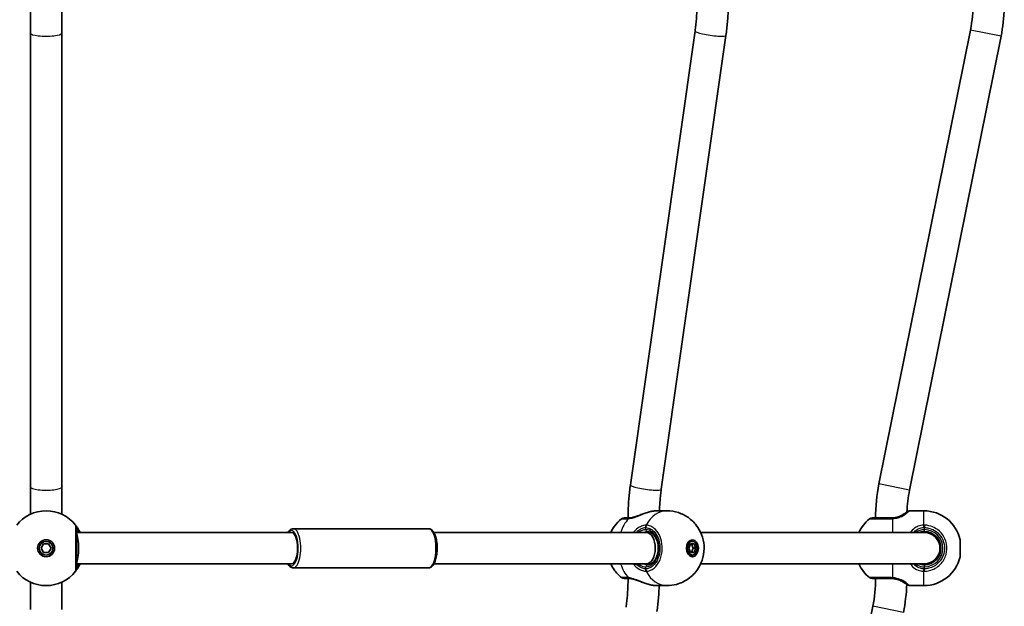
# Model space of a CAD drawing. Units: millimetres. Extents: x -2087 to 2297, y -3608 to 3905.
# Drawn here: x 91 to 596, y 414 to 714 of the extents above; entities that cross this region are included whole.
import ezdxf

# ---------------------------------------------------------------- set-up
doc = ezdxf.new("R2010")
doc.units = ezdxf.units.MM
doc.layers.add('Widoczne (ISO)', color=7, linetype='Continuous', lineweight=35)
doc.layers.add('Widoczne wąskie (ISO)', color=7, linetype='Continuous', lineweight=25)

msp = doc.modelspace()

# ---------------------------------------------------------------- linework, layer by layer
at = {"layer": 'Widoczne (ISO)'}
for p, q in [((97, 721.1), (97, 707.19)), ((113, 707.19), (113, 721.1)), ((97, 474.81), (97, 707.19)), ((113, 474.81), (113, 707.19)), ((404.37, 475.94), (437.5, 708.32)), ((531.74, 476.39), (578.58, 708.77)), ((420.21, 473.68), (453.34, 706.06)), ((547.42, 473.23), (594.26, 705.61)), ((97, 474.81), (97, 460.9)), ((113, 460.9), (113, 474.81)), ((417.89, 462.65), (423.04, 462.65)), ((547.5, 462.65), (554.77, 462.65)), ((230.73, 451.5), (120.5, 451.5)), ((231.65, 453.5), (300.94, 453.5)), ((412.59, 451.5), (303.71, 451.5)), ((414.86, 451.5), (412.59, 451.5)), ((555, 451.5), (440.4, 451.5)), ((102.4, 443.5), (103.7, 445.75)), ((103.7, 445.75), (106.3, 445.75)), ((106.3, 445.75), (107.6, 443.5)), ((434.3, 443.5), (435.22, 445.75)), ((436.14, 447), (434.72, 447)), ((435.22, 445.75), (437.06, 445.75)), ((436.56, 443.5), (435.64, 445.75)), ((437.06, 445.75), (437.98, 443.5)), ((573.3, 447.85), (573.3, 439.15)), ((103.7, 441.25), (102.4, 443.5)), ((106.3, 441.25), (103.7, 441.25)), ((107.6, 443.5), (106.3, 441.25)), ((435.22, 441.25), (434.3, 443.5)), ((436.14, 440), (434.72, 440)), ((437.06, 441.25), (435.22, 441.25)), ((435.64, 441.25), (436.56, 443.5)), ((437.98, 443.5), (436.56, 443.5)), ((437.98, 443.5), (437.06, 441.25)), ((230.73, 435.5), (120.5, 435.5)), ((412.59, 435.5), (303.71, 435.5)), ((414.86, 435.5), (412.59, 435.5)), ((555, 435.5), (440.4, 435.5)), ((231.65, 433.5), (300.94, 433.5)), ((97, 426.1), (97, 412.19)), ((113, 412.19), (113, 426.1)), ((417.89, 424.35), (423.04, 424.35)), ((547.5, 424.35), (554.77, 424.35)), ((481.74, 181.39), (528.58, 413.77))]:
    msp.add_line(p, q, dxfattribs=at)
for radius in [4.35, 3.5]:
    msp.add_circle((105, 443.5), radius, dxfattribs=at)
for centre, radius, start, end in [((508, 723), 72, 348.6027, 0), ((508, 723), 88, 348.6027, 358.0689), ((618, 459), 88, 168.6027, 180), ((618, 459), 72, 168.6027, 177.588), ((105, 443.5), 19.15, 38.0674, 141.9326), ((547.5, 461.65), 1, 90, 117.6283), ((554.77, 443.65), 19, 12.7709, 90), ((401.12, 457), 2, 90, 128.1493), ((538.7, 443.65), 19, 128.2521, 155.5966), ((528.17, 457), 2, 90, 128.2521), ((555, 443.5), 8.5, 270, 90), ((555, 443.5), 8, 270, 90), ((554.77, 443.35), 19, 270, 347.2291), ((538.7, 443.35), 19, 204.4034, 231.7479), ((105, 443.5), 19.15, 218.0674, 321.9326), ((401.12, 430), 2, 231.8507, 270), ((528.17, 430), 2, 231.7479, 270), ((458, 428), 72, 348.6027, 0), ((458, 428), 88, 348.6027, 358.0689), ((547.5, 425.35), 1, 242.3717, 270)]:
    msp.add_arc(centre, radius, start, end, dxfattribs=at)
for centre, major_axis, ratio, start_param, end_param in [((120, 443.5), (0, 8), 0.198912, 3.461216, 5.963562), ((230.73, 443.5), (0, 8), 0.382683, 3.141593, 6.283185), ((412.59, 443.5), (0, 8), 0.566454, 3.141593, 6.283185), ((434.72, 443.5), (0, 3.5), 0.707107, 0, 0.192072), ((434.02, 443.5), (0, 4.35), 0.707107, 5.647387, 5.93113), ((434.72, 443.5), (0, -3.5), 0.707107, 6.091114, 6.283185), ((434.02, 443.5), (0, -4.35), 0.707107, 0.352055, 0.635799)]:
    msp.add_ellipse(centre, major_axis=major_axis, ratio=ratio, start_param=start_param, end_param=end_param, dxfattribs=at)
for major_axis in [(0, 4.35), (0, -3.5)]:
    msp.add_ellipse((436.14, 443.5), major_axis=major_axis, ratio=0.707107, dxfattribs=at)
for points, knots in [([(437.5, 708.32), (437.63, 709.28), (437.76, 710.25), (437.98, 712.2), (438.08, 713.17), (438.24, 715.13), (438.31, 716.11), (438.42, 718.07), (438.46, 719.06), (438.52, 721.03), (438.53, 722.01), (438.53, 723)], [6.0842657, 6.0842657, 6.0842657, 6.0842657, 6.1240496, 6.1240496, 6.1638336, 6.1638336, 6.2036175, 6.2036175, 6.2434014, 6.2434014, 6.2831853, 6.2831853, 6.2831853, 6.2831853]), ([(453.34, 706.06), (453.5, 707.18), (453.64, 708.3), (453.89, 710.54), (454.01, 711.67), (454.2, 713.93), (454.28, 715.06), (454.4, 717.24), (454.45, 718.3), (454.48, 719.35)], [6.0842657, 6.0842657, 6.0842657, 6.0842657, 6.1240496, 6.1240496, 6.1638336, 6.1638336, 6.2036175, 6.2036175, 6.2405618, 6.2405618, 6.2405618, 6.2405618]), ([(403.18, 459), (403.18, 460.14), (403.19, 461.27), (403.26, 463.54), (403.31, 464.68), (403.43, 466.94), (403.51, 468.07), (403.7, 470.33), (403.82, 471.46), (404.07, 473.7), (404.21, 474.82), (404.37, 475.94)], [3.1415927, 3.1415927, 3.1415927, 3.1415927, 3.1813766, 3.1813766, 3.2211605, 3.2211605, 3.2609444, 3.2609444, 3.3007283, 3.3007283, 3.3405122, 3.3405122, 3.3405122, 3.3405122]), ([(419.24, 462.65), (419.27, 463.4), (419.3, 464.16), (419.4, 465.89), (419.47, 466.87), (419.63, 468.83), (419.73, 469.8), (419.95, 471.75), (420.08, 472.72), (420.21, 473.68)], [3.1907113, 3.1907113, 3.1907113, 3.1907113, 3.2211605, 3.2211605, 3.2609444, 3.2609444, 3.3007283, 3.3007283, 3.3405122, 3.3405122, 3.3405122, 3.3405122]), ([(404.07, 459.01), (404.46, 459.04), (404.92, 459.11), (405.97, 459.35), (406.56, 459.52), (407.85, 459.95), (408.55, 460.21), (409.97, 460.75), (410.7, 461.03), (412.16, 461.56), (412.89, 461.8), (413.73, 462.04), (413.84, 462.07), (413.95, 462.1)], [0, 0, 0, 0, 0.206114, 0.206114, 0.425925, 0.425925, 0.656618, 0.656618, 0.887311, 0.887311, 1.118004, 1.118004, 1.153465, 1.153465, 1.153465, 1.153465]), ([(415.03, 462.34), (414.96, 462.33), (414.88, 462.32), (414.74, 462.29), (414.67, 462.27), (414.53, 462.24), (414.46, 462.22), (414.31, 462.19), (414.24, 462.17), (414.09, 462.14), (414.02, 462.12), (413.95, 462.1)], [0, 0, 0, 0, 0.0221515, 0.0221515, 0.044303, 0.044303, 0.0664545, 0.0664545, 0.088606, 0.088606, 0.1107574, 0.1107574, 0.1107574, 0.1107574]), ([(415.03, 462.34), (415.23, 462.38), (415.43, 462.42), (415.84, 462.48), (416.03, 462.51), (416.43, 462.56), (416.62, 462.58), (417, 462.61), (417.18, 462.63), (417.54, 462.65), (417.72, 462.65), (417.89, 462.65)], [5.754988, 5.754988, 5.754988, 5.754988, 5.8212443, 5.8212443, 5.8875007, 5.8875007, 5.953757, 5.953757, 6.0200134, 6.0200134, 6.0862698, 6.0862698, 6.0862698, 6.0862698]), ([(423.04, 462.65), (425.07, 462.65), (427.1, 462.31), (430.88, 461.08), (432.6, 460.17), (435.72, 457.97), (437.04, 456.64), (439.33, 453.7), (440.2, 452.09), (441.56, 448.62), (441.95, 446.78), (442.24, 442.92), (442.09, 440.9), (441.06, 436.83), (440.23, 434.76), (437.64, 430.98), (436.08, 429.27), (432.29, 426.62), (430.26, 425.62), (426.41, 424.58), (424.73, 424.35), (423.04, 424.35)], [1.570796, 1.570796, 1.570796, 1.570796, 1.797072, 1.797072, 2.034737, 2.034737, 2.306322, 2.306322, 2.63447, 2.63447, 3.033643, 3.033643, 3.483539, 3.483539, 3.910632, 3.910632, 4.253747, 4.253747, 4.524375, 4.524375, 4.712389, 4.712389, 4.712389, 4.712389]), ([(544.71, 461.16), (544.51, 461.01), (544.27, 460.86), (543.47, 460.36), (542.8, 460.01), (541.39, 459.49), (540.7, 459.3), (539.53, 459.09), (539.07, 459.04), (538.6, 459.02)], [-0.9238247, -0.9238247, -0.9238247, -0.9238247, -0.7633722, -0.7633722, -0.4307699, -0.4307699, -0.1656807, -0.1656807, 0, 0, 0, 0]), ([(546.49, 462.25), (546.4, 462.21), (546.3, 462.16), (546.1, 462.05), (545.99, 461.99), (545.76, 461.86), (545.64, 461.78), (545.39, 461.62), (545.26, 461.54), (544.99, 461.36), (544.85, 461.26), (544.71, 461.16)], [0, 0, 0, 0, 0.0695389, 0.0695389, 0.1390777, 0.1390777, 0.2086166, 0.2086166, 0.2781555, 0.2781555, 0.3476944, 0.3476944, 0.3476944, 0.3476944]), ([(546.49, 462.25), (546.56, 462.29), (546.62, 462.32), (546.74, 462.38), (546.79, 462.41), (546.88, 462.45), (546.92, 462.47), (546.98, 462.5), (547, 462.52), (547.03, 462.53), (547.04, 462.54), (547.04, 462.54)], [5.754988, 5.754988, 5.754988, 5.754988, 5.8212443, 5.8212443, 5.8875007, 5.8875007, 5.953757, 5.953757, 6.0200134, 6.0200134, 6.0862698, 6.0862698, 6.0862698, 6.0862698]), ([(122.4, 451.5), (122.07, 452.22), (121.72, 452.85), (120.95, 454.14), (120.55, 454.68), (120.18, 455.18), (120.09, 455.29), (120.08, 455.31)], [2.616866, 2.616866, 2.616866, 2.616866, 2.8712508, 2.8712508, 3.2294441, 3.2294441, 3.4533149, 3.4533149, 3.4533149, 3.4533149]), ([(120.5, 432.93), (120.5, 432.94), (120.5, 433.02), (120.5, 433.42), (120.5, 433.83), (120.5, 435.12), (120.5, 436.11), (120.5, 438.51), (120.5, 439.94), (120.5, 443.08), (120.5, 444.8), (120.5, 448.09), (120.5, 449.64), (120.5, 452.29), (120.5, 453.31), (120.5, 453.96), (120.5, 454.06), (120.5, 454.07)], [0, 0, 0, 0, 0.207203, 0.207203, 0.538728, 0.538728, 0.96971, 0.96971, 1.426728, 1.426728, 1.929794, 1.929794, 2.451064, 2.451064, 3.039836, 3.039836, 3.268858, 3.268858, 3.268858, 3.268858]), ([(394.31, 451.5), (394.83, 452.64), (395.5, 453.8), (397.28, 456.2), (398.44, 457.44), (399.88, 458.57)], [6.8584173, 6.8584173, 6.8584173, 6.8584173, 7.0944813, 7.0944813, 7.3469827, 7.3469827, 7.3469827, 7.3469827]), ([(403.71, 459), (403.26, 459), (402.86, 459), (401.97, 459), (401.57, 459), (401.2, 459), (401.12, 459), (401.12, 459)], [0, 0, 0, 0, 0.2063077, 0.2063077, 0.5364001, 0.5364001, 0.7547894, 0.7547894, 0.7547894, 0.7547894]), ([(404.07, 459.01), (404.05, 459.01), (404.02, 459.01), (403.97, 459.01), (403.94, 459.01), (403.89, 459), (403.87, 459), (403.82, 459), (403.8, 459), (403.76, 459), (403.74, 459), (403.71, 459)], [0, 0, 0, 0, 0.0140166, 0.0140166, 0.02803321, 0.02803321, 0.04204981, 0.04204981, 0.05606641, 0.05606641, 0.07008301, 0.07008301, 0.07008301, 0.07008301]), ([(538, 459), (537.31, 459), (536.63, 459), (534.91, 459), (533.89, 459), (531.77, 459), (530.73, 459), (529.1, 459), (528.54, 459), (528.22, 459), (528.18, 459), (528.18, 459)], [0, 0, 0, 0, 0.206308, 0.206308, 0.5364, 0.5364, 0.96552, 0.96552, 1.422771, 1.422771, 1.587368, 1.587368, 1.587368, 1.587368]), ([(538.6, 459.02), (538.5, 459.01), (538.4, 459.01), (538.2, 459), (538.1, 459), (538, 459)], [0, 0, 0, 0, 0.03504151, 0.03504151, 0.07008301, 0.07008301, 0.07008301, 0.07008301]), ([(231.65, 453.5), (231.23, 453.5), (230.82, 453.38), (230.01, 452.93), (229.63, 452.57), (229.15, 451.94), (229.01, 451.73), (228.88, 451.5)], [0.360862, 0.360862, 0.360862, 0.360862, 0.5688381, 0.5688381, 0.8275995, 0.8275995, 0.9464989, 0.9464989, 0.9464989, 0.9464989]), ([(300.94, 453.5), (301.36, 453.5), (301.77, 453.38), (302.58, 452.93), (302.96, 452.57), (303.73, 451.55), (304.1, 450.83), (304.7, 449.15), (304.93, 448.21), (305.25, 446.23), (305.35, 445.19), (305.4, 443.11), (305.37, 442.07), (305.16, 440.05), (304.99, 439.08), (304.53, 437.3), (304.23, 436.48), (303.49, 435.06), (303.05, 434.46), (302.04, 433.71), (301.5, 433.5), (300.94, 433.5)], [5.922323, 5.922323, 5.922323, 5.922323, 6.130299, 6.130299, 6.389061, 6.389061, 6.741319, 6.741319, 7.088905, 7.088905, 7.424222, 7.424222, 7.755828, 7.755828, 8.088855, 8.088855, 8.429566, 8.429566, 8.786494, 8.786494, 9.063916, 9.063916, 9.063916, 9.063916]), ([(412.95, 435), (413.59, 435), (414.24, 435.17), (415.44, 435.82), (416, 436.27), (416.97, 437.42), (417.38, 438.09), (418.05, 439.6), (418.3, 440.42), (418.62, 442.16), (418.69, 443.07), (418.62, 444.86), (418.49, 445.76), (418.04, 447.43), (417.73, 448.21), (416.97, 449.58), (416.51, 450.17), (415.52, 451.12), (414.98, 451.48), (413.94, 451.9), (413.44, 452), (412.95, 452)], [4.712389, 4.712389, 4.712389, 4.712389, 5.077557, 5.077557, 5.410683, 5.410683, 5.721936, 5.721936, 6.028962, 6.028962, 6.336123, 6.336123, 6.643512, 6.643512, 6.950508, 6.950508, 7.258088, 7.258088, 7.573405, 7.573405, 7.853982, 7.853982, 7.853982, 7.853982]), ([(552.13, 451.5), (552.63, 451.68), (553.16, 451.82), (554.13, 451.97), (554.56, 452), (555, 452)], [-6.6043929, -6.6043929, -6.6043929, -6.6043929, -6.41994, -6.41994, -6.2734397, -6.2734397, -6.2734397, -6.2734397]), ([(120.08, 431.69), (120.09, 431.71), (120.14, 431.77), (120.35, 432.05), (120.58, 432.35), (121.22, 433.29), (121.66, 434.01), (122.2, 435.09), (122.3, 435.29), (122.4, 435.5)], [0, 0, 0, 0, 0.164774, 0.164774, 0.4284123, 0.4284123, 0.7619398, 0.7619398, 0.8364489, 0.8364489, 0.8364489, 0.8364489]), ([(228.88, 435.5), (229.22, 434.91), (229.62, 434.41), (230.55, 433.71), (231.09, 433.5), (231.65, 433.5)], [2.9168177, 2.9168177, 2.9168177, 2.9168177, 3.2250327, 3.2250327, 3.5024546, 3.5024546, 3.5024546, 3.5024546]), ([(399.88, 428.43), (398.28, 429.69), (397.04, 431.07), (395.35, 433.47), (394.77, 434.49), (394.31, 435.5)], [5.2193879, 5.2193879, 5.2193879, 5.2193879, 5.4990119, 5.4990119, 5.7079533, 5.7079533, 5.7079533, 5.7079533]), ([(401.12, 428), (401.12, 428), (401.43, 428), (402.45, 428), (403.02, 428), (403.71, 428)], [2.4199659, 2.4199659, 2.4199659, 2.4199659, 2.8602098, 2.8602098, 3.1747553, 3.1747553, 3.1747553, 3.1747553]), ([(402.14, 413.32), (402.28, 414.28), (402.4, 415.25), (402.62, 417.2), (402.72, 418.17), (402.89, 420.13), (402.96, 421.11), (403.07, 423.07), (403.11, 424.06), (403.16, 426.03), (403.18, 427.01), (403.18, 428)], [6.0842657, 6.0842657, 6.0842657, 6.0842657, 6.1240496, 6.1240496, 6.1638336, 6.1638336, 6.2036175, 6.2036175, 6.2434014, 6.2434014, 6.2831853, 6.2831853, 6.2831853, 6.2831853]), ([(403.71, 428), (403.74, 428), (403.76, 428), (403.8, 428), (403.82, 428), (403.87, 428), (403.89, 428), (403.94, 427.99), (403.97, 427.99), (404.02, 427.99), (404.05, 427.99), (404.07, 427.99)], [0, 0, 0, 0, 0.0140166, 0.0140166, 0.02803321, 0.02803321, 0.04204981, 0.04204981, 0.05606641, 0.05606641, 0.07008301, 0.07008301, 0.07008301, 0.07008301]), ([(413.95, 424.9), (413.23, 425.09), (412.5, 425.33), (411.04, 425.84), (410.31, 426.12), (408.87, 426.67), (408.17, 426.93), (406.83, 427.4), (406.19, 427.59), (405.05, 427.87), (404.55, 427.95), (404.11, 427.98), (404.09, 427.99), (404.07, 427.99)], [2.2529, 2.2529, 2.2529, 2.2529, 2.483593, 2.483593, 2.714286, 2.714286, 2.944979, 2.944979, 3.175672, 3.175672, 3.397465, 3.397465, 3.406365, 3.406365, 3.406365, 3.406365]), ([(413.95, 424.9), (414.02, 424.88), (414.09, 424.86), (414.24, 424.83), (414.31, 424.81), (414.46, 424.78), (414.53, 424.76), (414.67, 424.73), (414.74, 424.71), (414.88, 424.68), (414.96, 424.67), (415.03, 424.66)], [0.2369369, 0.2369369, 0.2369369, 0.2369369, 0.2590884, 0.2590884, 0.2812398, 0.2812398, 0.3033913, 0.3033913, 0.3255428, 0.3255428, 0.3476942, 0.3476942, 0.3476942, 0.3476942]), ([(417.89, 424.35), (417.72, 424.35), (417.54, 424.35), (417.18, 424.37), (417, 424.39), (416.62, 424.42), (416.43, 424.44), (416.03, 424.49), (415.84, 424.52), (415.43, 424.58), (415.23, 424.62), (415.03, 424.66)], [6.0862698, 6.0862698, 6.0862698, 6.0862698, 6.1525228, 6.1525228, 6.2187757, 6.2187757, 6.2850287, 6.2850287, 6.3512817, 6.3512817, 6.4175347, 6.4175347, 6.4175347, 6.4175347]), ([(417.98, 411.06), (418.14, 412.18), (418.28, 413.3), (418.54, 415.54), (418.65, 416.67), (418.84, 418.93), (418.92, 420.06), (419.04, 422.24), (419.09, 423.3), (419.12, 424.35)], [6.0842657, 6.0842657, 6.0842657, 6.0842657, 6.1240496, 6.1240496, 6.1638336, 6.1638336, 6.2036175, 6.2036175, 6.2405618, 6.2405618, 6.2405618, 6.2405618]), ([(528.18, 428), (528.18, 428), (528.28, 428), (528.89, 428), (529.71, 428), (531.96, 428), (533.37, 428), (535.92, 428), (536.95, 428), (538, 428)], [1.587388, 1.587388, 1.587388, 1.587388, 1.842753, 1.842753, 2.356937, 2.356937, 2.86021, 2.86021, 3.174755, 3.174755, 3.174755, 3.174755]), ([(538, 428), (538.1, 428), (538.2, 428), (538.4, 427.99), (538.5, 427.99), (538.6, 427.98)], [0, 0, 0, 0, 0.03504151, 0.03504151, 0.07008301, 0.07008301, 0.07008301, 0.07008301]), ([(538.6, 427.98), (539.23, 427.95), (539.86, 427.87), (541.41, 427.53), (542.29, 427.2), (543.69, 426.52), (544.25, 426.17), (544.68, 425.86), (544.7, 425.85), (544.71, 425.84)], [-3.4063648, -3.4063648, -3.4063648, -3.4063648, -3.1821449, -3.1821449, -2.8233931, -2.8233931, -2.4923005, -2.4923005, -2.4825401, -2.4825401, -2.4825401, -2.4825401]), ([(544.71, 425.84), (544.85, 425.74), (544.99, 425.64), (545.26, 425.46), (545.39, 425.38), (545.64, 425.22), (545.76, 425.14), (545.99, 425.01), (546.1, 424.95), (546.3, 424.84), (546.4, 424.79), (546.49, 424.75)], [0, 0, 0, 0, 0.0695388, 0.0695388, 0.1390777, 0.1390777, 0.2086165, 0.2086165, 0.2781554, 0.2781554, 0.3476942, 0.3476942, 0.3476942, 0.3476942]), ([(547.04, 424.46), (547.04, 424.46), (547.03, 424.47), (547, 424.48), (546.98, 424.5), (546.92, 424.53), (546.88, 424.55), (546.79, 424.59), (546.74, 424.62), (546.62, 424.68), (546.56, 424.71), (546.49, 424.75)], [6.0862698, 6.0862698, 6.0862698, 6.0862698, 6.1525228, 6.1525228, 6.2187757, 6.2187757, 6.2850287, 6.2850287, 6.3512817, 6.3512817, 6.4175347, 6.4175347, 6.4175347, 6.4175347])]:
    msp.add_open_spline(points, degree=3, knots=knots, dxfattribs=at)
msp.add_open_spline([(555, 435), (554.01, 435), (553.03, 435.18), (552.13, 435.5)], degree=3, dxfattribs=at)
at = {"layer": 'Widoczne wąskie (ISO)'}
for p, q in [((594.26, 705.61), (578.58, 708.77)), ((547.42, 473.23), (531.74, 476.39)), ((554.77, 455.31), (554.77, 462.65)), ((412.24, 453), (412.24, 454.07)), ((538.7, 458.59), (538.7, 451.5)), ((555.03, 455.31), (555, 454.07)), ((555, 453), (555, 454.07)), ((555, 452), (555, 453)), ((412.24, 432.93), (412.24, 434)), ((538.7, 435.5), (538.7, 428.41)), ((555, 435), (555, 434)), ((555, 432.93), (555, 434)), ((554.77, 424.35), (554.77, 431.69)), ((555.03, 431.69), (555, 432.93)), ((544.26, 410.61), (528.58, 413.77))]:
    msp.add_line(p, q, dxfattribs=at)
msp.add_arc((555, 443.5), 9.5, 270, 90, dxfattribs=at)
for centre, major_axis, ratio, start_param, end_param in [((105, 707.19), (-8, 0), 0.19761, 0, 3.141593), ((445.42, 707.19), (-7.92, 1.13), 0.139732, 0, 3.141593), ((105, 474.81), (-8, 0), 0.19761, 0, 3.141593), ((412.29, 474.81), (-7.92, 1.13), 0.139732, 0, 3.141593), ((423.04, 443.5), (0, 19.15), 0.707107, 0, 0.906395), ((415.21, 461.36), (-0.185, 0.983), 0.41851, 6.144164, 6.283185), ((546.93, 461.36), (-0.447, 0.894), 0.927093, 5.788402, 6.283185), ((118.5, 454.07), (2, 0), 0.999759, 0, 0.664587), ((118.5, 454.07), (1.57, 1.23), 0.999619, 5.618599, 6.283185), ((411.67, 443.5), (0, 19.15), 0.707107, 0.662868, 1.139824), ((403.71, 457), (0, 2), 0.752739, 0, 0.664596), ((404.21, 457.02), (-0.14, 2), 0.657775, 0, 0.615921), ((413.49, 454.07), (-0.06, 2), 0.694802, 0.885208, 1.549794), ((413.65, 454.07), (0.06, 2), 0.706937, 0.92814, 1.592728), ((538, 457), (0, 2), 0.066765, 0, 0.664596), ((538.7, 457.02), (-0.1, 2), 0.066229, 5.618598, 6.283185), ((554.77, 454.07), (-0.04, 2), 0.017021, 4.712019, 5.376605), ((230.73, 443.5), (0, 9), 0.382683, 2.66571, 6.759068), ((231.65, 443.5), (0, -10), 0.382683, 0, 3.141593), ((300.94, 443.5), (0, 10), 0.382683, 3.141593, 6.283185), ((412.24, 443.5), (0, -9.5), 0.707107, 0, 3.141593), ((412.95, 453), (0, -1), 0.707107, 4.712389, 6.283185), ((411.67, 443.5), (0, 19.15), 0.707107, 2.001769, 2.478724), ((412.95, 434), (0, 1), 0.707107, 0, 1.570796), ((118.5, 432.93), (2, 0), 0.999759, 5.618598, 6.283185), ((118.5, 432.93), (1.57, -1.23), 0.999619, 0, 0.664586), ((413.49, 432.93), (-0.06, -2), 0.694802, 4.733391, 5.397977), ((413.65, 432.93), (0.06, -2), 0.706937, 4.690458, 5.355045), ((423.04, 443.5), (0, -19.15), 0.707107, 5.37679, 6.283185), ((554.77, 432.93), (-0.04, -2), 0.017021, 0.90658, 1.571166), ((403.71, 430), (0, -2), 0.752739, 5.61859, 6.283185), ((404.21, 429.98), (-0.14, -2), 0.657775, 5.667265, 6.283185), ((415.21, 425.64), (-0.185, -0.983), 0.41851, 0, 0.139021), ((538, 430), (0, -2), 0.066765, 5.61859, 6.283185), ((538.7, 429.98), (-0.1, -2), 0.066229, 0, 0.664588), ((546.93, 425.64), (-0.447, -0.894), 0.927093, 0, 0.494784)]:
    msp.add_ellipse(centre, major_axis=major_axis, ratio=ratio, start_param=start_param, end_param=end_param, dxfattribs=at)
for points, knots in [([(403.34, 458.59), (403.76, 458.63), (404.21, 458.7), (405.43, 458.97), (406.25, 459.22), (408.15, 459.9), (409.26, 460.36), (411.35, 461.19), (412.33, 461.56), (413.89, 462.05), (414.5, 462.22), (415.08, 462.34)], [0, 0, 0, 0, 0.165681, 0.165681, 0.43077, 0.43077, 0.763372, 0.763372, 1.062687, 1.062687, 1.257781, 1.257781, 1.257781, 1.257781]), ([(538.7, 458.59), (539.25, 458.63), (539.8, 458.7), (541.18, 458.97), (541.98, 459.22), (543.63, 459.9), (544.42, 460.36), (545.63, 461.19), (546.08, 461.56), (546.63, 462.05), (546.81, 462.22), (546.93, 462.34)], [0, 0, 0, 0, 0.165681, 0.165681, 0.43077, 0.43077, 0.763372, 0.763372, 1.062687, 1.062687, 1.257781, 1.257781, 1.257781, 1.257781]), ([(544.71, 461.16), (545.08, 461.42), (545.45, 461.65), (546.23, 462.07), (546.62, 462.23), (546.93, 462.34)], [-0.3476944, -0.3476944, -0.3476944, -0.3476944, -0.194442, -0.194442, 0, 0, 0, 0]), ([(120.07, 455.31), (120.07, 455.29), (120.07, 455.18), (120.07, 454.45), (120.07, 453.32), (120.07, 450.35), (120.07, 448.62), (120.07, 444.95), (120.07, 443.03), (120.07, 439.53), (120.07, 437.93), (120.07, 435.25), (120.07, 434.15), (120.07, 432.7), (120.07, 432.24), (120.07, 431.8), (120.07, 431.71), (120.07, 431.69)], [-3.268858, -3.268858, -3.268858, -3.268858, -3.039836, -3.039836, -2.451064, -2.451064, -1.929794, -1.929794, -1.426728, -1.426728, -0.96971, -0.96971, -0.538728, -0.538728, -0.207203, -0.207203, 0, 0, 0, 0]), ([(120.08, 455.31), (120.08, 455.31), (120.08, 455.31), (120.07, 455.31), (120.07, 455.31), (120.07, 455.31)], [-0.02300051, -0.02300051, -0.02300051, -0.02300051, -0.01150026, -0.01150026, 0, 0, 0, 0]), ([(120.5, 454.07), (120.5, 454.08), (120.5, 454.08), (120.5, 454.08), (120.5, 454.08), (120.5, 454.07)], [0, 0, 0, 0, 0.01150026, 0.01150026, 0.02300051, 0.02300051, 0.02300051, 0.02300051]), ([(120.5, 454.07), (120.51, 454.06), (120.58, 453.96), (120.87, 453.51), (121.17, 453.03), (121.64, 452.1), (121.78, 451.81), (121.92, 451.5)], [-3.4533149, -3.4533149, -3.4533149, -3.4533149, -3.2294441, -3.2294441, -2.8712508, -2.8712508, -2.7334127, -2.7334127, -2.7334127, -2.7334127]), ([(399.89, 458.57), (399.89, 458.57), (399.97, 458.57), (400.39, 458.57), (400.83, 458.57), (401.83, 458.57), (402.28, 458.57), (402.79, 458.57)], [-0.7547894, -0.7547894, -0.7547894, -0.7547894, -0.5364001, -0.5364001, -0.2063077, -0.2063077, 0, 0, 0, 0]), ([(402.79, 458.57), (402.87, 458.57), (402.96, 458.58), (403.15, 458.58), (403.24, 458.59), (403.34, 458.59)], [-0.07008301, -0.07008301, -0.07008301, -0.07008301, -0.03504151, -0.03504151, 0, 0, 0, 0]), ([(412.37, 455.31), (411.98, 455.29), (411.56, 455.23), (410.42, 454.95), (409.68, 454.65), (408.02, 453.71), (407.11, 452.99), (406.14, 451.91), (405.97, 451.71), (405.8, 451.5)], [0, 0, 0, 0, 0.1647741, 0.1647741, 0.4284126, 0.4284126, 0.7619401, 0.7619401, 0.8364489, 0.8364489, 0.8364489, 0.8364489]), ([(407.31, 451.5), (407.9, 452.15), (408.56, 452.7), (409.83, 453.49), (410.45, 453.75), (411.41, 454.01), (411.76, 454.06), (412.1, 454.07)], [-0.7199022, -0.7199022, -0.7199022, -0.7199022, -0.4284126, -0.4284126, -0.1647741, -0.1647741, 0, 0, 0, 0]), ([(412.1, 454.07), (412.12, 454.08), (412.15, 454.08), (412.19, 454.08), (412.21, 454.08), (412.24, 454.07)], [0, 0, 0, 0, 0.01150026, 0.01150026, 0.02300051, 0.02300051, 0.02300051, 0.02300051]), ([(412.24, 454.07), (412.73, 454.06), (413.21, 453.98), (414.45, 453.58), (415.19, 453.17), (416.73, 451.88), (417.5, 450.89), (418.73, 448.49), (419.17, 447.06), (419.6, 443.92), (419.55, 442.2), (418.89, 438.91), (418.26, 437.36), (416.44, 434.71), (415.19, 433.69), (413.32, 433.04), (412.78, 432.94), (412.24, 432.93)], [0, 0, 0, 0, 0.207203, 0.207203, 0.538728, 0.538728, 0.96971, 0.96971, 1.426728, 1.426728, 1.929794, 1.929794, 2.451064, 2.451064, 3.039836, 3.039836, 3.268858, 3.268858, 3.268858, 3.268858]), ([(412.56, 455.31), (412.53, 455.31), (412.5, 455.31), (412.44, 455.31), (412.41, 455.31), (412.37, 455.31)], [-0.02300051, -0.02300051, -0.02300051, -0.02300051, -0.01150026, -0.01150026, 0, 0, 0, 0]), ([(412.56, 431.69), (413.16, 431.71), (413.76, 431.82), (415.86, 432.55), (417.25, 433.68), (419.29, 436.65), (420, 438.38), (420.74, 442.05), (420.79, 443.97), (420.3, 447.47), (419.81, 449.07), (418.44, 451.75), (417.58, 452.85), (415.86, 454.3), (415.03, 454.76), (413.65, 455.2), (413.1, 455.29), (412.56, 455.31)], [-3.268858, -3.268858, -3.268858, -3.268858, -3.039836, -3.039836, -2.451064, -2.451064, -1.929794, -1.929794, -1.426728, -1.426728, -0.96971, -0.96971, -0.538728, -0.538728, -0.207203, -0.207203, 0, 0, 0, 0]), ([(526.94, 458.57), (526.94, 458.57), (526.98, 458.57), (527.34, 458.57), (527.97, 458.57), (529.8, 458.57), (530.95, 458.57), (533.32, 458.57), (534.46, 458.57), (536.39, 458.57), (537.15, 458.57), (537.92, 458.57)], [-1.587368, -1.587368, -1.587368, -1.587368, -1.422771, -1.422771, -0.96552, -0.96552, -0.5364, -0.5364, -0.206308, -0.206308, 0, 0, 0, 0]), ([(537.92, 458.57), (538.05, 458.57), (538.18, 458.58), (538.44, 458.58), (538.57, 458.59), (538.7, 458.59)], [-0.07008301, -0.07008301, -0.07008301, -0.07008301, -0.03504151, -0.03504151, 0, 0, 0, 0]), ([(554.77, 455.31), (554.22, 455.29), (553.67, 455.23), (552.28, 454.95), (551.46, 454.65), (549.75, 453.71), (548.91, 452.99), (548.08, 451.91), (547.93, 451.71), (547.8, 451.5)], [0, 0, 0, 0, 0.1647741, 0.1647741, 0.4284126, 0.4284126, 0.7619401, 0.7619401, 0.8364489, 0.8364489, 0.8364489, 0.8364489]), ([(549.46, 451.5), (549.99, 452.15), (550.63, 452.7), (551.98, 453.49), (552.68, 453.75), (553.87, 454.01), (554.34, 454.06), (554.8, 454.07)], [-0.7199022, -0.7199022, -0.7199022, -0.7199022, -0.4284126, -0.4284126, -0.1647741, -0.1647741, 0, 0, 0, 0]), ([(555.03, 455.31), (554.98, 455.31), (554.94, 455.31), (554.86, 455.31), (554.81, 455.31), (554.77, 455.31)], [-0.02300051, -0.02300051, -0.02300051, -0.02300051, -0.01150026, -0.01150026, 0, 0, 0, 0]), ([(554.8, 454.07), (554.84, 454.08), (554.87, 454.08), (554.93, 454.08), (554.97, 454.08), (555, 454.07)], [0, 0, 0, 0, 0.01150026, 0.01150026, 0.02300051, 0.02300051, 0.02300051, 0.02300051]), ([(555, 454.07), (555.69, 454.06), (556.38, 453.98), (558.13, 453.58), (559.17, 453.17), (561.36, 451.88), (562.44, 450.89), (564.18, 448.49), (564.8, 447.06), (565.42, 443.92), (565.35, 442.2), (564.41, 438.91), (563.52, 437.36), (560.94, 434.71), (559.17, 433.69), (556.52, 433.04), (555.76, 432.94), (555, 432.93)], [0, 0, 0, 0, 0.207203, 0.207203, 0.538728, 0.538728, 0.96971, 0.96971, 1.426728, 1.426728, 1.929794, 1.929794, 2.451064, 2.451064, 3.039836, 3.039836, 3.268858, 3.268858, 3.268858, 3.268858]), ([(555.03, 431.69), (555.88, 431.71), (556.73, 431.82), (559.69, 432.55), (561.67, 433.68), (564.55, 436.65), (565.55, 438.38), (566.59, 442.05), (566.67, 443.97), (565.98, 447.47), (565.28, 449.07), (563.34, 451.75), (562.13, 452.85), (559.69, 454.3), (558.53, 454.76), (556.57, 455.2), (555.8, 455.29), (555.03, 455.31)], [-3.268858, -3.268858, -3.268858, -3.268858, -3.039836, -3.039836, -2.451064, -2.451064, -1.929794, -1.929794, -1.426728, -1.426728, -0.96971, -0.96971, -0.538728, -0.538728, -0.207203, -0.207203, 0, 0, 0, 0]), ([(121.51, 451.5), (121.47, 451.56), (121.43, 451.63), (120.94, 452.37), (120.62, 452.82), (120.51, 452.99), (120.5, 453), (120.5, 453)], [5.7181595, 5.7181595, 5.7181595, 5.7181595, 5.7561789, 5.7561789, 6.1839076, 6.1839076, 6.2734229, 6.2734229, 6.2734229, 6.2734229]), ([(412.24, 453), (411.92, 453), (411.58, 452.96), (410.68, 452.77), (410.09, 452.56), (409.06, 452.05), (408.62, 451.79), (408.19, 451.5)], [6.2734397, 6.2734397, 6.2734397, 6.2734397, 6.41994, 6.41994, 6.6543405, 6.6543405, 6.8287032, 6.8287032, 6.8287032, 6.8287032]), ([(410.62, 451.5), (411.08, 451.68), (411.53, 451.82), (412.31, 451.97), (412.64, 452), (412.95, 452)], [-6.6043929, -6.6043929, -6.6043929, -6.6043929, -6.41994, -6.41994, -6.2734397, -6.2734397, -6.2734397, -6.2734397]), ([(555, 453), (554.55, 453), (554.1, 452.96), (552.95, 452.77), (552.27, 452.56), (551.16, 452.05), (550.71, 451.79), (550.29, 451.5)], [6.2734397, 6.2734397, 6.2734397, 6.2734397, 6.41994, 6.41994, 6.6543405, 6.6543405, 6.8287032, 6.8287032, 6.8287032, 6.8287032]), ([(121.92, 435.5), (121.63, 434.85), (121.34, 434.3), (120.88, 433.51), (120.71, 433.25), (120.55, 432.99), (120.51, 432.94), (120.5, 432.93)], [-0.7199022, -0.7199022, -0.7199022, -0.7199022, -0.4284123, -0.4284123, -0.164774, -0.164774, 0, 0, 0, 0]), ([(120.5, 434), (120.5, 434), (120.53, 434.04), (120.66, 434.23), (120.81, 434.44), (121.15, 434.95), (121.32, 435.21), (121.51, 435.5)], [6.2734229, 6.2734229, 6.2734229, 6.2734229, 6.4200186, 6.4200186, 6.6545718, 6.6545718, 6.8286863, 6.8286863, 6.8286863, 6.8286863]), ([(405.8, 435.5), (406.37, 434.78), (407.01, 434.15), (408.64, 432.86), (409.67, 432.32), (411.25, 431.82), (411.84, 431.71), (412.37, 431.69)], [2.6169931, 2.6169931, 2.6169931, 2.6169931, 2.871378, 2.871378, 3.2295712, 3.2295712, 3.453442, 3.453442, 3.453442, 3.453442]), ([(412.1, 432.93), (411.64, 432.94), (411.15, 433.04), (409.83, 433.49), (408.97, 433.97), (407.88, 434.9), (407.59, 435.19), (407.31, 435.5)], [-3.453442, -3.453442, -3.453442, -3.453442, -3.2295712, -3.2295712, -2.871378, -2.871378, -2.7335399, -2.7335399, -2.7335399, -2.7335399]), ([(408.19, 435.5), (408.56, 435.25), (408.93, 435.03), (410.33, 434.3), (411.36, 434), (412.24, 434)], [5.7181762, 5.7181762, 5.7181762, 5.7181762, 5.8665698, 5.8665698, 6.2734397, 6.2734397, 6.2734397, 6.2734397]), ([(547.8, 435.5), (548.26, 434.78), (548.82, 434.15), (550.36, 432.86), (551.43, 432.32), (553.28, 431.82), (554.02, 431.71), (554.77, 431.69)], [2.6169931, 2.6169931, 2.6169931, 2.6169931, 2.871378, 2.871378, 3.2295712, 3.2295712, 3.453442, 3.453442, 3.453442, 3.453442]), ([(554.8, 432.93), (554.17, 432.94), (553.54, 433.04), (551.95, 433.49), (551.05, 433.97), (549.99, 434.9), (549.71, 435.19), (549.46, 435.5)], [-3.453442, -3.453442, -3.453442, -3.453442, -3.2295712, -3.2295712, -2.871378, -2.871378, -2.7335399, -2.7335399, -2.7335399, -2.7335399]), ([(550.29, 435.5), (550.65, 435.25), (551.02, 435.03), (552.51, 434.3), (553.75, 434), (555, 434)], [5.7181762, 5.7181762, 5.7181762, 5.7181762, 5.8665698, 5.8665698, 6.2734397, 6.2734397, 6.2734397, 6.2734397]), ([(120.07, 431.69), (120.07, 431.69), (120.07, 431.69), (120.08, 431.69), (120.08, 431.69), (120.08, 431.69)], [-0.02300051, -0.02300051, -0.02300051, -0.02300051, -0.01150026, -0.01150026, 0, 0, 0, 0]), ([(120.5, 432.93), (120.5, 432.92), (120.5, 432.92), (120.5, 432.92), (120.5, 432.92), (120.5, 432.93)], [0, 0, 0, 0, 0.01150026, 0.01150026, 0.02300051, 0.02300051, 0.02300051, 0.02300051]), ([(412.24, 432.93), (412.21, 432.92), (412.19, 432.92), (412.15, 432.92), (412.12, 432.92), (412.1, 432.93)], [0, 0, 0, 0, 0.01150026, 0.01150026, 0.02300051, 0.02300051, 0.02300051, 0.02300051]), ([(412.37, 431.69), (412.41, 431.69), (412.44, 431.69), (412.5, 431.69), (412.53, 431.69), (412.56, 431.69)], [-0.02300051, -0.02300051, -0.02300051, -0.02300051, -0.01150026, -0.01150026, 0, 0, 0, 0]), ([(554.77, 431.69), (554.81, 431.69), (554.86, 431.69), (554.94, 431.69), (554.98, 431.69), (555.03, 431.69)], [-0.02300051, -0.02300051, -0.02300051, -0.02300051, -0.01150026, -0.01150026, 0, 0, 0, 0]), ([(555, 432.93), (554.97, 432.92), (554.93, 432.92), (554.87, 432.92), (554.84, 432.92), (554.8, 432.93)], [0, 0, 0, 0, 0.01150026, 0.01150026, 0.02300051, 0.02300051, 0.02300051, 0.02300051]), ([(402.79, 428.43), (402.01, 428.43), (401.38, 428.43), (400.23, 428.43), (399.89, 428.43), (399.88, 428.43)], [-3.1747553, -3.1747553, -3.1747553, -3.1747553, -2.8602098, -2.8602098, -2.4199659, -2.4199659, -2.4199659, -2.4199659]), ([(403.34, 428.41), (403.24, 428.41), (403.15, 428.42), (402.96, 428.42), (402.87, 428.43), (402.79, 428.43)], [-0.07008301, -0.07008301, -0.07008301, -0.07008301, -0.03504151, -0.03504151, 0, 0, 0, 0]), ([(415.08, 424.66), (414.05, 424.88), (412.96, 425.22), (410.76, 426.03), (409.66, 426.49), (407.4, 427.38), (406.24, 427.8), (404.53, 428.25), (403.9, 428.36), (403.34, 428.41)], [2.148584, 2.148584, 2.148584, 2.148584, 2.4923, 2.4923, 2.823393, 2.823393, 3.182145, 3.182145, 3.406365, 3.406365, 3.406365, 3.406365]), ([(417.89, 424.35), (417.49, 424.35), (417.05, 424.38), (416.11, 424.48), (415.6, 424.56), (415.08, 424.66)], [6.0862698, 6.0862698, 6.0862698, 6.0862698, 6.249703, 6.249703, 6.4175347, 6.4175347, 6.4175347, 6.4175347]), ([(537.92, 428.43), (536.75, 428.43), (535.59, 428.43), (532.75, 428.43), (531.16, 428.43), (528.65, 428.43), (527.73, 428.43), (527.05, 428.43), (526.94, 428.43), (526.94, 428.43)], [-3.174755, -3.174755, -3.174755, -3.174755, -2.86021, -2.86021, -2.356937, -2.356937, -1.842753, -1.842753, -1.587388, -1.587388, -1.587388, -1.587388]), ([(538.7, 428.41), (538.57, 428.41), (538.44, 428.42), (538.18, 428.42), (538.05, 428.43), (537.92, 428.43)], [-0.07008301, -0.07008301, -0.07008301, -0.07008301, -0.03504151, -0.03504151, 0, 0, 0, 0]), ([(546.93, 424.66), (546.71, 424.88), (546.35, 425.22), (545.33, 426.03), (544.68, 426.49), (543.03, 427.38), (542, 427.8), (540.18, 428.25), (539.44, 428.36), (538.7, 428.41)], [2.148584, 2.148584, 2.148584, 2.148584, 2.4923, 2.4923, 2.823393, 2.823393, 3.182145, 3.182145, 3.406365, 3.406365, 3.406365, 3.406365]), ([(546.93, 424.66), (546.62, 424.77), (546.21, 424.94), (545.43, 425.36), (545.07, 425.58), (544.71, 425.84)], [-0.3476942, -0.3476942, -0.3476942, -0.3476942, -0.1506449, -0.1506449, 0, 0, 0, 0]), ([(547.5, 424.35), (547.5, 424.35), (547.45, 424.38), (547.26, 424.48), (547.12, 424.56), (546.93, 424.66)], [6.0862698, 6.0862698, 6.0862698, 6.0862698, 6.249703, 6.249703, 6.4175347, 6.4175347, 6.4175347, 6.4175347])]:
    msp.add_open_spline(points, degree=3, knots=knots, dxfattribs=at)
for points in [[(413.95, 462.1), (414.33, 462.2), (414.71, 462.28), (415.08, 462.34)], [(415.08, 462.34), (416.11, 462.54), (417.07, 462.65), (417.89, 462.65)], [(546.93, 462.34), (547.3, 462.54), (547.5, 462.65), (547.5, 462.65)], [(412.95, 435), (412.25, 435), (411.44, 435.18), (410.62, 435.5)], [(415.08, 424.66), (414.71, 424.72), (414.33, 424.8), (413.95, 424.9)]]:
    msp.add_open_spline(points, degree=3, dxfattribs=at)

doc.saveas('drawing.dxf')
